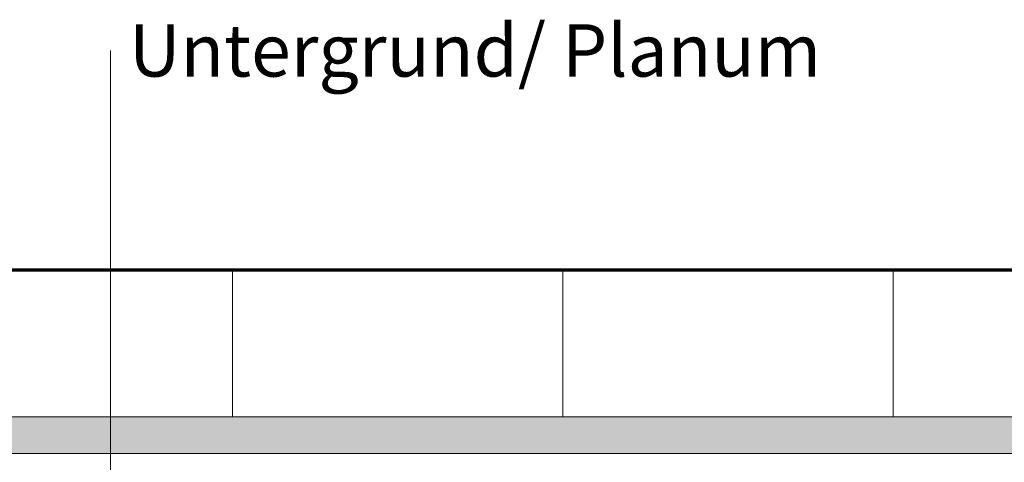
# Model space of a CAD drawing. Units: metres. Extents: x -14.94 to -13.16, y -0.11 to 1.47.
# Drawn here: x -14.01 to -13.47, y 0.63 to 0.87 of the extents above; entities that cross this region are included whole.
import ezdxf

# ---------------------------------------------------------------- set-up
doc = ezdxf.new("R2010")
doc.units = ezdxf.units.M
doc.header["$LTSCALE"] = 0.0508
for name, color, linetype, lineweight in [('Beschriftung', 7, 'Continuous', 70), ('Hilflinien', 7, 'Continuous', 70), ('Zeichnung', 7, 'Continuous', 9), ('Zeichnung_Schraffur', 7, 'Continuous', 9)]:
    doc.layers.add(name, color=color, linetype=linetype, lineweight=lineweight)
doc.styles.add('Helvetica Neue', font='Helvetica Neue')

# ---------------------------------------------------------------- blocks, each defined once
blk = doc.blocks.new('Gruppe-1')
at = {"layer": 'Zeichnung_Schraffur', "linetype": 'Continuous', "lineweight": 9}
h = blk.add_hatch(dxfattribs=at)
h.set_pattern_fill('Gips sehr fein SRF', style=0, pattern_type=2)
h.set_pattern_definition([(19.9831, (0, 0), (0.02441039, -0.02375065), [0.00154441, -0.029343835]), (-13.86969, (0.001452, 0.000528), (0.02441039, -0.02375065), [0.00275219, -0.05229166]), (-44.21518, (0.004124, -0.000132), (-0.00461818, -0.034306493), [0.00170291, -0.03235528]), (-97.6668, (0.005344, -0.00132), (-0.02902857, -0.010555844), [0.0017308, -0.03288514]), (-160.0169, (0.005113, -0.003035), (-0.05343896, 0.013194805), [0.00154441, -0.029343835]), (166.13031, (0.003661, -0.003562), (-0.07784935, 0.036945454), [0.00275219, -0.05229166]), (135.78482, (0.00099, -0.002903), (0.00461818, 0.034306493), [0.00170291, -0.03235528]), (82.3332, (-0.00023, -0.001716), (0.02902857, 0.010555844), [0.0017308, -0.03288514]), (-110.55605, (-0.009566, 0.014185), (0.03385607, -0.01927738), [0.00140921, -0.03316427]), (-67.19524, (-0.01006, 0.012865), (0.033856067, -0.01927738), [0.00228374, -0.05374555]), (-29.65685, (-0.009176, 0.01076), (0.045995624, 0.01309477), [0.00158798, -0.03737162]), (15.89144, (-0.007797, 0.009975), (0.012139557, 0.032372153), [0.00194927, -0.04587406]), (69.44395, (-0.00592, 0.010508), (-0.03385607, 0.01927738), [0.00140921, -0.03316427]), (112.80476, (-0.005427, 0.011828), (-0.012139557, -0.032372153), [0.00228375, -0.053745535]), (150.34315, (-0.006312, 0.013932), (-0.01213956, -0.03237215), [0.00158798, -0.03737162]), (-164.10856, (-0.00769, 0.014718), (-0.033856067, 0.01927738), [0.00194927, -0.04587406]), (-136.7788, (0.00594, -0.015174), (0.02243117, -0.05607792), [0.00150288, -0.07364093]), (-68.1986, (0.00484, -0.0162), (0.0771896, -0.00461818), [0.00120796, -0.05918982]), (-3.42387, (0.00529, -0.017325), (0.05475844, 0.05145974), [0.00154655, -0.07578108]), (43.2212, (0.006835, -0.017417), (-0.02243117, 0.05607792), [0.00150288, -0.07364093]), (111.8014, (0.00793, -0.01639), (-0.0771896, 0.00461818), [0.00120796, -0.05918982]), (176.57613, (0.00748, -0.015267), (-0.05475844, -0.05145974), [0.00154655, -0.07578108]), (142.04577, (-0.009237, -0.009237), (-0.00527792, -0.03232727), [0.00209175, -0.03974327]), (80.7274, (-0.010885, -0.00795), (-0.038264935, -0.0065974), [0.001637764, -0.031117525]), (41.79478, (-0.010622, -0.006333), (-0.038264935, -0.006597403), [0.002920236, -0.05548448]), (9.7824, (-0.008444, -0.004388), (-0.03298701, 0.02572987), [0.001941476, -0.03688804]), (-37.95423, (-0.006532, -0.004058), (0.00527792, 0.03232727), [0.00209175, -0.03974327]), (-99.2726, (-0.004882, -0.005344), (0.04354286, 0.038924675), [0.00327553, -0.02947976]), (-170.2176, (-0.00541, -0.008576), (0.03298701, -0.02572987), [0.00388295, -0.03494656])])
h.paths.add_polyline_path([(-13.2677, 0.63473), (-14.6137, 0.63473), (-14.6137, 0.65473), (-13.2677, 0.65473)])
at = {"layer": 'Hilflinien', "color": 7, "linetype": 'Continuous', "lineweight": 18}
blk.add_line((-13.96005, 0.25473), (-13.96005, 0.85427), dxfattribs=at)
at = {"layer": 'Zeichnung', "color": 7, "linetype": 'Continuous', "lineweight": 70}
blk.add_line((-14.6137, 0.73473), (-13.2677, 0.73473), dxfattribs=at)
at = {"layer": 'Zeichnung', "color": 7, "linetype": 'Continuous', "lineweight": 18, "flags": 128}
for points in [[(-14.0737, 0.73473), (-13.8937, 0.73473), (-13.8937, 0.65473), (-14.0737, 0.65473)], [(-13.8937, 0.73473), (-13.7137, 0.73473), (-13.7137, 0.65473), (-13.8937, 0.65473)], [(-13.7137, 0.73473), (-13.5337, 0.73473), (-13.5337, 0.65473), (-13.7137, 0.65473)], [(-13.5337, 0.73473), (-13.3537, 0.73473), (-13.3537, 0.65473), (-13.5337, 0.65473)], [(-13.2677, 0.63473), (-14.6137, 0.63473), (-14.6137, 0.65473), (-13.2677, 0.65473)], [(-14.6137, 0.63473), (-13.2677, 0.63473), (-13.2677, 0.62473), (-14.6137, 0.62473)]]:
    blk.add_lwpolyline(points, close=True, dxfattribs=at)
at = {"layer": 'Beschriftung', "color": 7, "insert": (-13.95005, 0.86863), "char_height": 0.0285589, "attachment_point": 1, "line_spacing_factor": 1.004056, "style": 'Helvetica Neue'}
blk.add_mtext('Untergrund/ Planum', dxfattribs=at)

msp = doc.modelspace()

# ---------------------------------------------------------------- block references
at = {"layer": 'Zeichnung', "color": 7}
msp.add_blockref('Gruppe-1', (0, 0), dxfattribs=at)

doc.saveas('drawing.dxf')
